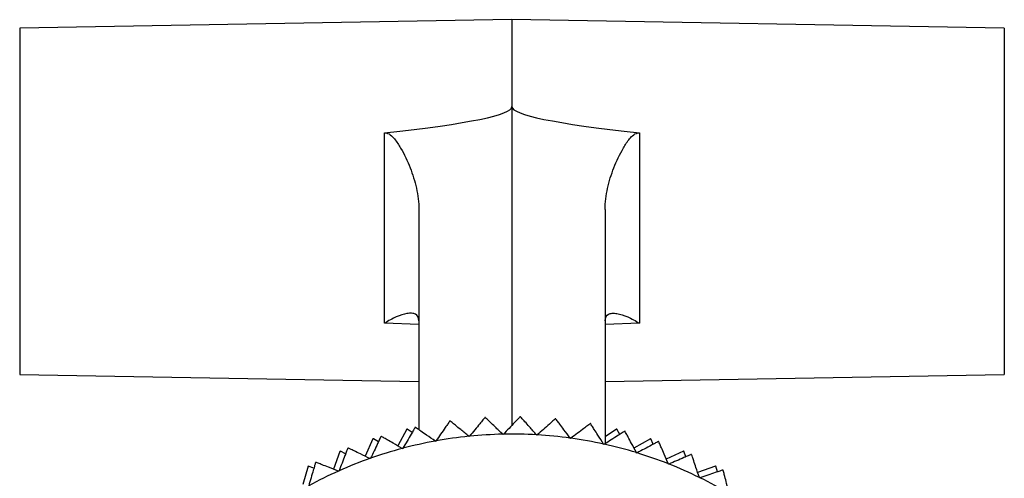
# Model space of a CAD drawing. Units: inches. Extents: x 0.4 to 16.6, y 0.2 to 10.8.
# Drawn here: x 4 to 5.1, y 7.6 to 8.1 of the extents above; entities that cross this region are included whole.
import ezdxf

# ---------------------------------------------------------------- set-up
doc = ezdxf.new("R2010")
doc.units = ezdxf.units.IN
doc.header["$MEASUREMENT"] = 0

msp = doc.modelspace()

# ---------------------------------------------------------------- linework, layer by layer
at = {"color": 7, "linetype": 'Continuous', "lineweight": 25}
for p, q in [((4.5211, 8.0752), (3.9661, 8.0655)), ((5.0761, 8.0655), (4.5211, 8.0752)), ((4.5211, 8.0752), (4.5211, 7.9771)), ((3.9661, 8.0655), (3.9661, 7.6749)), ((5.0761, 8.0655), (5.0761, 7.6749)), ((4.5211, 7.9771), (4.5211, 7.6175)), ((4.3774, 7.7326), (4.3774, 7.9474)), ((4.6648, 7.9474), (4.6648, 7.7326)), ((4.4161, 7.8609), (4.4161, 7.6125)), ((4.6261, 7.8609), (4.6261, 7.5967)), ((3.9661, 7.6749), (4.4161, 7.667)), ((4.6261, 7.667), (5.0761, 7.6749)), ((4.4909, 7.6263), (4.4905, 7.6262)), ((4.5307, 7.6271), (4.5303, 7.6271)), ((4.4123, 7.6152), (4.4119, 7.6151)), ((4.4514, 7.6223), (4.451, 7.6222)), ((4.5704, 7.6247), (4.57, 7.6248)), ((4.6097, 7.6193), (4.6094, 7.6193)), ((4.3738, 7.605), (4.3735, 7.6049)), ((4.4026, 7.6129), (4.3923, 7.5943)), ((4.403, 7.613), (4.4026, 7.6129)), ((4.4085, 7.6094), (4.403, 7.613)), ((4.4729, 7.6047), (4.4725, 7.605)), ((4.4733, 7.6051), (4.4729, 7.6047)), ((4.511, 7.607), (4.5106, 7.6074)), ((4.5114, 7.6074), (4.511, 7.607)), ((4.5492, 7.6063), (4.5488, 7.6067)), ((4.5496, 7.6066), (4.5492, 7.6063)), ((4.639, 7.6131), (4.6261, 7.6045)), ((4.6394, 7.613), (4.639, 7.6131)), ((4.6426, 7.6072), (4.6394, 7.613)), ((4.6486, 7.6107), (4.6482, 7.6108)), ((4.3644, 7.602), (4.3556, 7.5826)), ((4.3648, 7.6021), (4.3644, 7.602)), ((4.3706, 7.5989), (4.3648, 7.6021)), ((4.4351, 7.5993), (4.4347, 7.5997)), ((4.4355, 7.5998), (4.4351, 7.5993)), ((4.5872, 7.6025), (4.5868, 7.603)), ((4.5876, 7.6029), (4.5872, 7.6025)), ((4.6247, 7.5958), (4.6244, 7.5963)), ((4.6252, 7.5961), (4.6247, 7.5958)), ((4.6772, 7.6022), (4.6586, 7.5918)), ((4.6776, 7.6021), (4.6772, 7.6022)), ((4.6803, 7.596), (4.6776, 7.6021)), ((4.6866, 7.599), (4.6862, 7.5991)), ((4.3272, 7.588), (4.3199, 7.568)), ((4.3276, 7.5882), (4.3272, 7.588)), ((4.3336, 7.5854), (4.3276, 7.5882)), ((4.3363, 7.5918), (4.336, 7.5916)), ((4.3979, 7.591), (4.3974, 7.5913)), ((4.3982, 7.5915), (4.3979, 7.591)), ((4.6616, 7.5861), (4.6614, 7.5866)), ((4.6621, 7.5863), (4.6616, 7.5861)), ((4.7145, 7.5883), (4.695, 7.5794)), ((4.7148, 7.5881), (4.7145, 7.5883)), ((4.7171, 7.5819), (4.7148, 7.5881)), ((4.7235, 7.5844), (4.7232, 7.5845)), ((4.2912, 7.5712), (4.2855, 7.5506)), ((4.2915, 7.5714), (4.2912, 7.5712)), ((4.2978, 7.5691), (4.2915, 7.5714)), ((4.3, 7.5756), (4.2997, 7.5755)), ((4.3614, 7.5798), (4.3609, 7.58)), ((4.3617, 7.5803), (4.3614, 7.5798)), ((4.6976, 7.5735), (4.6974, 7.574)), ((4.6981, 7.5737), (4.6976, 7.5735)), ((4.7505, 7.5715), (4.7304, 7.5642)), ((4.7508, 7.5713), (4.7505, 7.5715)), ((4.7526, 7.5649), (4.7508, 7.5713)), ((4.326, 7.5656), (4.3255, 7.5658)), ((4.3262, 7.5662), (4.326, 7.5656)), ((4.7592, 7.5668), (4.7589, 7.567)), ((4.7325, 7.558), (4.7324, 7.5586)), ((4.733, 7.5582), (4.7325, 7.558))]:
    msp.add_line(p, q, dxfattribs=at)
at = {"color": 8, "linetype": 'Continuous', "lineweight": 25}
for p, q in [((4.4161, 7.7311), (4.3774, 7.7326)), ((4.6648, 7.7326), (4.6261, 7.7311))]:
    msp.add_line(p, q, dxfattribs=at)
at = {"color": 7, "linetype": 'Continuous', "lineweight": 25}
for start, end in [(95.8085, 100.273), (91.2515, 95.716), (86.6945, 91.159), (82.1376, 86.6021), (100.3654, 104.8299), (77.5806, 82.0451), (73.0236, 77.4882), (104.9224, 109.3869), (68.4667, 72.9312), (109.4793, 113.9439), (63.9097, 68.3742), (114.0363, 118.5008), (59.3528, 63.8173)]:
    msp.add_arc((4.5211, 7.1272), 0.4803, start, end, dxfattribs=at)
for centre, major_axis, start_param, end_param in [((0.6071, 7.9058), (3.914, 0.0713), 6.010919, 6.282715), ((8.4351, 7.9058), (3.914, -0.0713), 3.142063, 3.413859)]:
    msp.add_ellipse(centre, major_axis=major_axis, ratio=0.025796, start_param=start_param, end_param=end_param, dxfattribs=at)
for points, knots in [([(4.3774, 7.9474), (4.3799, 7.9476), (4.3821, 7.9466), (4.3857, 7.9439), (4.3872, 7.9423), (4.3913, 7.9374), (4.3935, 7.9339), (4.3998, 7.9231), (4.4033, 7.9157), (4.4092, 7.9006), (4.4116, 7.8929), (4.4151, 7.8771), (4.4161, 7.869), (4.4161, 7.8609)], [0, 0, 0, 0, 0.0625, 0.0625, 0.125, 0.125, 0.25, 0.25, 0.5, 0.5, 0.75, 0.75, 1, 1, 1, 1]), ([(4.6261, 7.8609), (4.6261, 7.869), (4.6272, 7.877), (4.6306, 7.8927), (4.633, 7.9004), (4.639, 7.9157), (4.6425, 7.9232), (4.6488, 7.934), (4.651, 7.9375), (4.6551, 7.9424), (4.6566, 7.944), (4.6601, 7.9466), (4.6624, 7.9476), (4.6648, 7.9474)], [0, 0, 0, 0, 0.25, 0.25, 0.5, 0.5, 0.75, 0.75, 0.875, 0.875, 0.9375, 0.9375, 1, 1, 1, 1]), ([(4.4161, 7.7354), (4.4161, 7.7391), (4.4147, 7.7416), (4.4111, 7.7435), (4.4096, 7.7438), (4.4064, 7.744), (4.4046, 7.7439), (4.399, 7.7429), (4.3949, 7.7416), (4.3864, 7.7378), (4.3819, 7.7354), (4.3774, 7.7326)], [0, 0, 0, 0, 0.25, 0.25, 0.375, 0.375, 0.5, 0.5, 0.75, 0.75, 1, 1, 1, 1]), ([(4.6261, 7.7354), (4.6261, 7.7391), (4.6275, 7.7416), (4.6312, 7.7435), (4.6326, 7.7438), (4.6358, 7.744), (4.6376, 7.7439), (4.6432, 7.7429), (4.6473, 7.7416), (4.6559, 7.7378), (4.6604, 7.7354), (4.6648, 7.7326)], [0, 0, 0, 0, 0.25, 0.25, 0.375, 0.375, 0.5, 0.5, 0.75, 0.75, 1, 1, 1, 1]), ([(4.4905, 7.6262), (4.4904, 7.6261), (4.4902, 7.6258), (4.4881, 7.6233), (4.4845, 7.6189), (4.4793, 7.6124), (4.4752, 7.6075), (4.4733, 7.6051)], [0, 0, 0, 0, 0.144116, 0.28786, 0.484155, 0.750371, 1, 1, 1, 1]), ([(4.5106, 7.6074), (4.5077, 7.6102), (4.5027, 7.615), (4.4966, 7.6208), (4.493, 7.6243), (4.4912, 7.626), (4.491, 7.6262), (4.4909, 7.6263)], [0, 0, 0, 0, 0.325647, 0.563753, 0.744877, 0.891579, 1, 1, 1, 1]), ([(4.5303, 7.6271), (4.5302, 7.627), (4.5299, 7.6267), (4.5277, 7.6244), (4.5237, 7.6202), (4.518, 7.6142), (4.5135, 7.6096), (4.5114, 7.6074)], [0, 0, 0, 0, 0.144116, 0.28786, 0.484155, 0.750371, 1, 1, 1, 1]), ([(4.5488, 7.6067), (4.5461, 7.6097), (4.5415, 7.6149), (4.5359, 7.6212), (4.5326, 7.6249), (4.5309, 7.6268), (4.5308, 7.627), (4.5307, 7.6271)], [0, 0, 0, 0, 0.325655, 0.563759, 0.744882, 0.891583, 1, 1, 1, 1]), ([(4.4119, 7.6151), (4.4118, 7.6149), (4.4116, 7.6146), (4.41, 7.6118), (4.4071, 7.6069), (4.4029, 7.5997), (4.3997, 7.5942), (4.3982, 7.5915)], [0, 0, 0, 0, 0.1441163, 0.2878604, 0.4841547, 0.7503712, 1, 1, 1, 1]), ([(4.4347, 7.5997), (4.4314, 7.602), (4.4256, 7.6059), (4.4187, 7.6107), (4.4146, 7.6135), (4.4126, 7.615), (4.4123, 7.6151), (4.4123, 7.6152)], [0, 0, 0, 0, 0.325625, 0.563737, 0.744865, 0.891568, 1, 1, 1, 1]), ([(4.451, 7.6222), (4.4509, 7.6221), (4.4507, 7.6217), (4.4488, 7.6191), (4.4456, 7.6144), (4.4408, 7.6076), (4.4372, 7.6023), (4.4355, 7.5998)], [0, 0, 0, 0, 0.144116, 0.28786, 0.484155, 0.750371, 1, 1, 1, 1]), ([(4.4725, 7.605), (4.4694, 7.6076), (4.464, 7.612), (4.4575, 7.6173), (4.4536, 7.6205), (4.4517, 7.6221), (4.4515, 7.6222), (4.4514, 7.6223)], [0, 0, 0, 0, 0.325637, 0.563746, 0.744872, 0.891574, 1, 1, 1, 1]), ([(4.57, 7.6248), (4.5698, 7.6247), (4.5695, 7.6244), (4.5671, 7.6223), (4.5629, 7.6185), (4.5567, 7.6129), (4.5519, 7.6087), (4.5496, 7.6066)], [0, 0, 0, 0, 0.144116, 0.28786, 0.484155, 0.750371, 1, 1, 1, 1]), ([(4.5868, 7.603), (4.5844, 7.6062), (4.5802, 7.6118), (4.5751, 7.6185), (4.5721, 7.6224), (4.5706, 7.6244), (4.5704, 7.6247), (4.5704, 7.6247)], [0, 0, 0, 0, 0.325661, 0.563764, 0.744885, 0.891586, 1, 1, 1, 1]), ([(4.6094, 7.6193), (4.6092, 7.6192), (4.6089, 7.619), (4.6063, 7.617), (4.6018, 7.6136), (4.5951, 7.6086), (4.5901, 7.6047), (4.5876, 7.6029)], [0, 0, 0, 0, 0.1441163, 0.2878604, 0.4841547, 0.7503712, 1, 1, 1, 1]), ([(4.6244, 7.5963), (4.6222, 7.5997), (4.6185, 7.6056), (4.614, 7.6126), (4.6113, 7.6168), (4.6099, 7.6189), (4.6098, 7.6192), (4.6097, 7.6193)], [0, 0, 0, 0, 0.325666, 0.563767, 0.744888, 0.891588, 1, 1, 1, 1]), ([(4.3735, 7.6049), (4.3734, 7.6047), (4.3732, 7.6043), (4.3718, 7.6015), (4.3694, 7.5963), (4.3658, 7.5888), (4.363, 7.583), (4.3617, 7.5803)], [0, 0, 0, 0, 0.144116, 0.28786, 0.484155, 0.750371, 1, 1, 1, 1]), ([(4.3974, 7.5913), (4.3939, 7.5933), (4.3879, 7.5968), (4.3806, 7.601), (4.3763, 7.6035), (4.3742, 7.6048), (4.3739, 7.6049), (4.3738, 7.605)], [0, 0, 0, 0, 0.325609, 0.563726, 0.744856, 0.891561, 1, 1, 1, 1]), ([(4.6482, 7.6108), (4.648, 7.6107), (4.6477, 7.6104), (4.645, 7.6087), (4.6402, 7.6056), (4.6332, 7.6012), (4.6278, 7.5977), (4.6252, 7.5961)], [0, 0, 0, 0, 0.144116, 0.28786, 0.484155, 0.750371, 1, 1, 1, 1]), ([(4.6614, 7.5866), (4.6595, 7.5901), (4.6562, 7.5963), (4.6523, 7.6037), (4.6499, 7.6081), (4.6487, 7.6103), (4.6486, 7.6106), (4.6486, 7.6107)], [0, 0, 0, 0, 0.325669, 0.563769, 0.74489, 0.89159, 1, 1, 1, 1]), ([(4.6862, 7.5991), (4.686, 7.599), (4.6857, 7.5989), (4.6829, 7.5974), (4.6778, 7.5947), (4.6705, 7.5908), (4.6648, 7.5878), (4.6621, 7.5863)], [0, 0, 0, 0, 0.144116, 0.28786, 0.484155, 0.750371, 1, 1, 1, 1]), ([(4.6974, 7.574), (4.6958, 7.5777), (4.693, 7.5841), (4.6897, 7.5918), (4.6877, 7.5964), (4.6867, 7.5987), (4.6866, 7.5989), (4.6866, 7.599)], [0, 0, 0, 0, 0.325672, 0.563771, 0.744891, 0.891591, 1, 1, 1, 1]), ([(4.336, 7.5916), (4.3359, 7.5915), (4.3358, 7.5911), (4.3346, 7.5881), (4.3326, 7.5828), (4.3296, 7.575), (4.3273, 7.569), (4.3262, 7.5662)], [0, 0, 0, 0, 0.144116, 0.28786, 0.484155, 0.750371, 1, 1, 1, 1]), ([(4.3609, 7.58), (4.3573, 7.5817), (4.351, 7.5848), (4.3434, 7.5884), (4.3389, 7.5905), (4.3367, 7.5916), (4.3364, 7.5917), (4.3363, 7.5918)], [0, 0, 0, 0, 0.325609, 0.563726, 0.744856, 0.891561, 1, 1, 1, 1]), ([(4.7232, 7.5845), (4.723, 7.5845), (4.7226, 7.5843), (4.7197, 7.583), (4.7144, 7.5808), (4.7068, 7.5774), (4.701, 7.5749), (4.6981, 7.5737)], [0, 0, 0, 0, 0.1441163, 0.2878604, 0.4841547, 0.7503712, 1, 1, 1, 1]), ([(4.7324, 7.5586), (4.731, 7.5624), (4.7288, 7.569), (4.7261, 7.5769), (4.7245, 7.5816), (4.7237, 7.584), (4.7236, 7.5843), (4.7235, 7.5844)], [0, 0, 0, 0, 0.325673, 0.563772, 0.744891, 0.891591, 1, 1, 1, 1]), ([(4.2997, 7.5755), (4.2996, 7.5753), (4.2995, 7.5749), (4.2986, 7.5718), (4.297, 7.5663), (4.2946, 7.5584), (4.2928, 7.5522), (4.2919, 7.5493)], [0, 0, 0, 0, 0.144116, 0.28786, 0.484155, 0.750371, 1, 1, 1, 1]), ([(4.3255, 7.5658), (4.3217, 7.5673), (4.3152, 7.5698), (4.3074, 7.5728), (4.3027, 7.5746), (4.3004, 7.5755), (4.3001, 7.5756), (4.3, 7.5756)], [0, 0, 0, 0, 0.325625, 0.563737, 0.744865, 0.891568, 1, 1, 1, 1]), ([(4.7589, 7.567), (4.7587, 7.567), (4.7583, 7.5668), (4.7553, 7.5658), (4.7499, 7.564), (4.742, 7.5613), (4.736, 7.5592), (4.733, 7.5582)], [0, 0, 0, 0, 0.144116, 0.28786, 0.484155, 0.750371, 1, 1, 1, 1]), ([(4.766, 7.5404), (4.765, 7.5443), (4.7632, 7.5511), (4.7612, 7.5592), (4.7599, 7.5641), (4.7593, 7.5665), (4.7592, 7.5667), (4.7592, 7.5668)], [0, 0, 0, 0, 0.325672, 0.563771, 0.744891, 0.891591, 1, 1, 1, 1])]:
    msp.add_open_spline(points, degree=3, knots=knots, dxfattribs=at)

doc.saveas('drawing.dxf')
